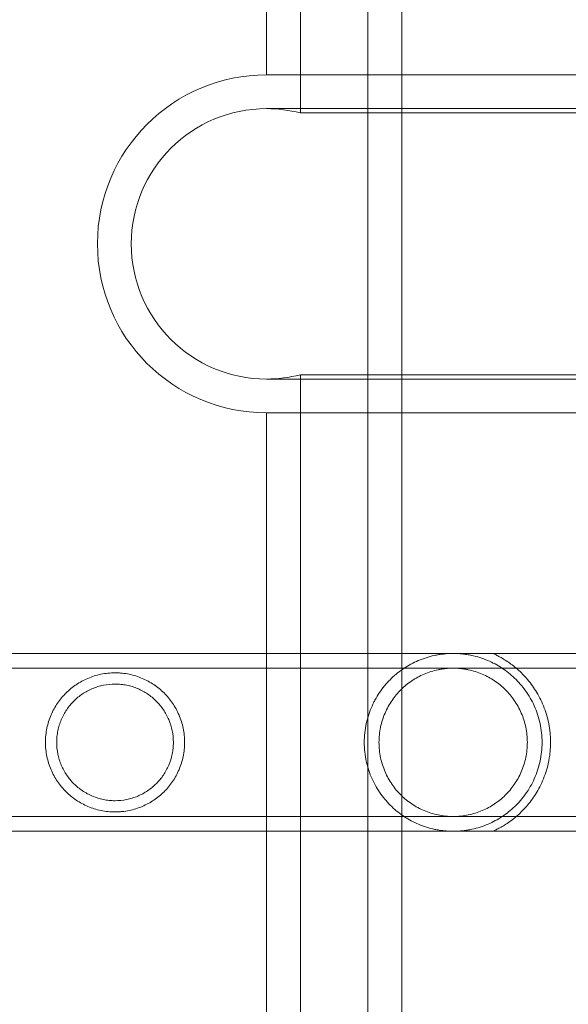
# Model space of a CAD drawing. Extents: x 224 to 808, y -519 to -109.
# Drawn here: x 611 to 615, y -294 to -287 of the extents above; entities that cross this region are included whole.
import ezdxf

# ---------------------------------------------------------------- set-up
doc = ezdxf.new("R2010")
doc.units = 0
doc.header["$MEASUREMENT"] = 0
doc.header["$PDMODE"] = 64
doc.styles.get("Standard").update_dxf_attribs({"font": 'Helvetica LT 57 Condensed_0.ttf'})
doc.dimstyles.new('FEET-METERS', dxfattribs={"dimtxt": 12, "dimasz": 7, "dimexe": 3, "dimexo": 3, "dimgap": 3, "dimtad": 0, "dimdec": 1, "dimzin": 3, "dimdsep": 46, "dimlunit": 4, "dimtxsty": 'Standard', "dimcen": 0.09, "dimadec": 0, "dimazin": 0, "dimtfac": 2, "dimtdec": 1, "dimtofl": 0, "dimtmove": 0, "dimatfit": 3, "dimfxl": 1, "dimfrac": 2, "dimtolj": 1, "dimtzin": 3, "dimarcsym": 0})

# ---------------------------------------------------------------- blocks, each defined once
blk = doc.blocks.new('*D77')
at = {"color": 0, "lineweight": -2, "transparency": 16777216}
for p, q in [((420.3315, -277.7869), (420.3315, -130.149)), ((808.4802, -325.9293), (808.4802, -130.149)), ((427.3315, -133.149), (555.3896, -133.149)), ((801.4802, -133.149), (649.3392, -133.149))]:
    blk.add_line(p, q, dxfattribs=at)
at = {"color": 0, "lineweight": 0, "transparency": 16777216}
for points in [[(427.3315, -131.9823), (427.3315, -134.3157), (420.3315, -133.149)], [(801.4802, -131.9823), (801.4802, -134.3157), (808.4802, -133.149)]]:
    blk.add_solid(points, dxfattribs=at)
at = {"layer": 'DEFPOINTS', "color": 0, "lineweight": 0, "transparency": 16777216}
for p in [(420.3315, -133.149), (420.3315, -280.7869), (808.4802, -328.9293)]:
    blk.add_point(p, dxfattribs=at)
at = {"color": 0, "lineweight": 0, "transparency": 16777216, "insert": (602.3644, -133.149), "char_height": 12, "attachment_point": 5}
blk.add_mtext('\\A1;32\'-4" [9.9M]', dxfattribs=at)
blk = doc.blocks.new('*D78')
at = {"color": 0, "lineweight": -2, "transparency": 16777216}
for p, q in [((612.8548, -157.7487), (392.0089, -157.7487)), ((395.0089, -164.7487), (395.0089, -276.6351)), ((395.0089, -458.7224), (395.0089, -370.5007)), ((582.0645, -465.7224), (392.0089, -465.7224))]:
    blk.add_line(p, q, dxfattribs=at)
at = {"color": 0, "lineweight": 0, "transparency": 16777216}
for points in [[(393.8422, -164.7487), (396.1756, -164.7487), (395.0089, -157.7487)], [(393.8422, -458.7224), (396.1756, -458.7224), (395.0089, -465.7224)]]:
    blk.add_solid(points, dxfattribs=at)
at = {"layer": 'DEFPOINTS', "color": 0, "lineweight": 0, "transparency": 16777216}
for p in [(615.8548, -157.7487), (395.0089, -465.7224), (585.0645, -465.7224)]:
    blk.add_point(p, dxfattribs=at)
at = {"color": 0, "lineweight": 0, "transparency": 16777216, "insert": (395.0089, -323.5679), "char_height": 12, "attachment_point": 5, "rotation": 90}
blk.add_mtext('\\A1;25\'-8" [7.8M]', dxfattribs=at)
blk = doc.blocks.new('new block')
at = {"color": 0, "linetype": 'Continuous', "lineweight": 0}
for p, q in [((613.1235, -287.3789), (613.1235, -279.9133)), ((612.8735, -287.0972), (612.8735, -280.2577)), ((613.6235, -327.9722), (613.6235, -285.4722)), ((613.8735, -327.7222), (613.8735, -285.7222)), ((612.8735, -287.0972), (619.713, -287.0972)), ((620.3054, -287.3472), (612.8735, -287.3472)), ((613.1235, -287.3789), (620.5115, -287.3789)), ((622.3558, -289.3472), (612.8735, -289.3472)), ((613.1235, -289.3154), (622.5052, -289.3154)), ((613.1235, -299.6289), (613.1235, -289.3154)), ((612.8735, -289.5972), (622.213, -289.5972)), ((612.8735, -299.3472), (612.8735, -289.5972)), ((607.5899, -291.3772), (612.8735, -291.3772)), ((612.8735, -291.3772), (617.2535, -291.3772)), ((606.2535, -291.4862), (617.2535, -291.4862)), ((606.2535, -292.5832), (617.2535, -292.5832)), ((607.5899, -292.6922), (612.8735, -292.6922)), ((612.8735, -292.6922), (617.2535, -292.6922))]:
    blk.add_line(p, q, dxfattribs=at)
for radius, start, end in [(1.25, 90, 270), (1, 90, 270), (1, 75.52249, 90), (1, 270, 284.47751)]:
    blk.add_arc((612.8735, -288.3472), radius, start, end, dxfattribs=at)
at = {"color": 0, "linetype": 'Continuous', "lineweight": 0, "extrusion": (0, 0, -1)}
blk.add_ellipse((636.3873, -300.236), major_axis=(-60.6154, 58.4076), ratio=0.019251, start_param=-1.662078, end_param=-1.195515, dxfattribs=at)
at = {"color": 0, "linetype": 'Continuous', "lineweight": 0}
blk.add_ellipse((642.8735, -306.7222), major_axis=(-67.3505, 64.8973), ratio=0.019251, start_param=1.127774, end_param=1.243673, dxfattribs=at)
for points, knots in [([(614.911, -292.0347), (614.911, -291.9868), (614.9058, -291.9402), (614.891, -291.8722), (614.8848, -291.8496), (614.8705, -291.8063), (614.8623, -291.7854), (614.8441, -291.7449), (614.8341, -291.7254), (614.8124, -291.6877), (614.8007, -291.6696), (614.7641, -291.6183), (614.7372, -291.5875), (614.6934, -291.5456), (614.6782, -291.5323), (614.6468, -291.5074), (614.6307, -291.4958), (614.5811, -291.4632), (614.5462, -291.4446), (614.4901, -291.4209), (614.4707, -291.4138), (614.4308, -291.4012), (614.4102, -291.3957), (614.3778, -291.3889), (614.3668, -291.3869), (614.3445, -291.3834), (614.3332, -291.3819), (614.3103, -291.3795), (614.2986, -291.3786), (614.275, -291.3774), (614.263, -291.3771), (614.2275, -291.3773), (614.2042, -291.3786), (614.1697, -291.3824), (614.1583, -291.384), (614.1361, -291.3876), (614.1253, -291.3897), (614.0934, -291.3966), (614.0729, -291.4021), (614.0331, -291.4149), (614.0139, -291.4221), (613.9583, -291.4458), (613.9238, -291.4645), (613.8744, -291.4971), (613.8583, -291.5088), (613.827, -291.5338), (613.812, -291.547), (613.7686, -291.5888), (613.7419, -291.6195), (613.7056, -291.6705), (613.6942, -291.6883), (613.678, -291.7166), (613.6727, -291.7262), (613.6627, -291.7458), (613.658, -291.7558), (613.6444, -291.7861), (613.6362, -291.807), (613.6256, -291.8393), (613.6223, -291.8502), (613.6162, -291.8725), (613.6134, -291.8838), (613.601, -291.9409), (613.596, -291.9874), (613.596, -292.0347)], [0, 0, 0, 0, 0.00358615, 0.00358615, 0.00537923, 0.00537923, 0.0071723, 0.0071723, 0.00896538, 0.00896538, 0.01075845, 0.01075845, 0.0143446, 0.0143446, 0.01613768, 0.01613768, 0.01793075, 0.01793075, 0.0215169, 0.0215169, 0.02330998, 0.02330998, 0.02510305, 0.02510305, 0.02599959, 0.02599959, 0.02689613, 0.02689613, 0.02779266, 0.02779266, 0.0286892, 0.0286892, 0.03048228, 0.03048228, 0.03137881, 0.03137881, 0.03227535, 0.03227535, 0.03406843, 0.03406843, 0.0358615, 0.0358615, 0.03944765, 0.03944765, 0.04124073, 0.04124073, 0.0430338, 0.0430338, 0.04661995, 0.04661995, 0.04841303, 0.04841303, 0.04930956, 0.04930956, 0.0502061, 0.0502061, 0.05199918, 0.05199918, 0.05289571, 0.05289571, 0.05379225, 0.05379225, 0.0573784, 0.0573784, 0.0573784, 0.0573784]), ([(614.9735, -292.0347), (614.9735, -292.0229), (614.9732, -292.0111), (614.972, -291.9875), (614.9711, -291.9756), (614.9677, -291.9403), (614.9642, -291.9173), (614.9553, -291.8721), (614.9497, -291.85), (614.9368, -291.8065), (614.9293, -291.7855), (614.913, -291.745), (614.9041, -291.7256), (614.8849, -291.6881), (614.8746, -291.67), (614.8424, -291.6185), (614.8192, -291.5878), (614.7826, -291.5461), (614.7702, -291.5329), (614.7448, -291.508), (614.7319, -291.4963), (614.6933, -291.4637), (614.6677, -291.445), (614.6311, -291.4215), (614.6192, -291.4144), (614.5968, -291.4017), (614.5864, -291.3962), (614.5728, -291.3893), (614.5686, -291.3873), (614.5611, -291.3837), (614.5579, -291.3822), (614.5498, -291.3785), (614.5469, -291.3772), (614.5469, -291.3772)], [0.02873034, 0.02873034, 0.02873034, 0.02873034, 0.02962645, 0.02962645, 0.03052256, 0.03052256, 0.03231478, 0.03231478, 0.03410699, 0.03410699, 0.03589921, 0.03589921, 0.03769143, 0.03769143, 0.03948365, 0.03948365, 0.04306808, 0.04306808, 0.0448603, 0.0448603, 0.04665252, 0.04665252, 0.05023695, 0.05023695, 0.05202917, 0.05202917, 0.05382139, 0.05382139, 0.0547175, 0.0547175, 0.05561361, 0.05561361, 0.05740582, 0.05740582, 0.05740582, 0.05740582]), ([(612.268, -292.0347), (612.268, -291.9992), (612.2643, -291.9645), (612.2538, -291.9136), (612.2495, -291.8968), (612.2391, -291.8638), (612.2331, -291.8478), (612.2198, -291.8167), (612.2124, -291.8016), (612.1964, -291.7723), (612.1876, -291.758), (612.1595, -291.7169), (612.1386, -291.692), (612.0926, -291.6464), (612.0672, -291.6256), (612.0135, -291.5895), (611.985, -291.574), (611.9391, -291.5546), (611.9232, -291.5487), (611.8908, -291.5385), (611.8743, -291.5343), (611.8406, -291.5273), (611.8234, -291.5247), (611.7972, -291.522), (611.7883, -291.5213), (611.7707, -291.5204), (611.7619, -291.5202), (611.7356, -291.5202), (611.7182, -291.5211), (611.6835, -291.5247), (611.6661, -291.5273), (611.6152, -291.5379), (611.5832, -291.548), (611.5372, -291.5675), (611.5222, -291.5748), (611.4933, -291.5905), (611.4795, -291.5989), (611.4393, -291.626), (611.4144, -291.6464), (611.3797, -291.6807), (611.3686, -291.6928), (611.3477, -291.7179), (611.3379, -291.7309), (611.3102, -291.7714), (611.2941, -291.8005), (611.2739, -291.8475), (611.2679, -291.8637), (611.2576, -291.8964), (611.2532, -291.9131), (611.2462, -291.9471), (611.2435, -291.9644), (611.2399, -291.9996), (611.239, -292.0172), (611.239, -292.0347)], [0, 0, 0, 0, 0.00266025, 0.00266025, 0.00399038, 0.00399038, 0.0053205, 0.0053205, 0.00665063, 0.00665063, 0.00798076, 0.00798076, 0.01064101, 0.01064101, 0.01330126, 0.01330126, 0.01596151, 0.01596151, 0.01729164, 0.01729164, 0.01862177, 0.01862177, 0.01995189, 0.01995189, 0.02061695, 0.02061695, 0.02128202, 0.02128202, 0.02261214, 0.02261214, 0.02394227, 0.02394227, 0.02660252, 0.02660252, 0.02793265, 0.02793265, 0.02926277, 0.02926277, 0.03192303, 0.03192303, 0.03325315, 0.03325315, 0.03458328, 0.03458328, 0.03724353, 0.03724353, 0.03857366, 0.03857366, 0.03990378, 0.03990378, 0.04123391, 0.04123391, 0.04256404, 0.04256404, 0.04256404, 0.04256404]), ([(614.802, -292.0347), (614.802, -291.9965), (614.798, -291.9593), (614.7867, -291.9047), (614.7819, -291.8866), (614.7708, -291.8513), (614.7644, -291.8342), (614.7501, -291.801), (614.7422, -291.7849), (614.7249, -291.7537), (614.7155, -291.7385), (614.6856, -291.695), (614.6633, -291.6685), (614.6266, -291.6323), (614.6138, -291.6208), (614.5872, -291.599), (614.5734, -291.5888), (614.5308, -291.5602), (614.5007, -291.5438), (614.452, -291.5231), (614.4351, -291.5168), (614.4007, -291.506), (614.3831, -291.5014), (614.3561, -291.4958), (614.347, -291.4941), (614.3286, -291.4913), (614.3192, -291.49), (614.291, -291.4871), (614.2722, -291.4862), (614.2347, -291.4862), (614.216, -291.4871), (614.1879, -291.49), (614.1785, -291.4912), (614.16, -291.4941), (614.1509, -291.4958), (614.1238, -291.5014), (614.1062, -291.506), (614.0717, -291.5169), (614.0548, -291.5231), (614.0061, -291.5439), (613.9759, -291.5603), (613.919, -291.5986), (613.8922, -291.6205), (613.8434, -291.6688), (613.8213, -291.6951), (613.7915, -291.7385), (613.782, -291.7538), (613.7647, -291.7851), (613.7568, -291.8012), (613.7425, -291.8344), (613.7362, -291.8515), (613.725, -291.8866), (613.7202, -291.9048), (613.7088, -291.9598), (613.705, -291.9969), (613.705, -292.0347)], [0, 0, 0, 0, 0.00285822, 0.00285822, 0.00428734, 0.00428734, 0.00571645, 0.00571645, 0.00714556, 0.00714556, 0.00857467, 0.00857467, 0.0114329, 0.0114329, 0.01286201, 0.01286201, 0.01429112, 0.01429112, 0.01714934, 0.01714934, 0.01857846, 0.01857846, 0.02000757, 0.02000757, 0.02072212, 0.02072212, 0.02143668, 0.02143668, 0.02286579, 0.02286579, 0.0242949, 0.0242949, 0.02500946, 0.02500946, 0.02572401, 0.02572401, 0.02715313, 0.02715313, 0.02858224, 0.02858224, 0.03144046, 0.03144046, 0.03429869, 0.03429869, 0.03715691, 0.03715691, 0.03858602, 0.03858602, 0.04001513, 0.04001513, 0.04144425, 0.04144425, 0.04287336, 0.04287336, 0.04573158, 0.04573158, 0.04573158, 0.04573158]), ([(612.185, -292.0347), (612.185, -292.0054), (612.182, -291.9767), (612.1706, -291.9205), (612.1619, -291.8927), (612.1399, -291.8406), (612.1265, -291.8161), (612.0952, -291.7697), (612.0775, -291.7484), (612.0483, -291.7193), (612.0381, -291.7101), (612.0168, -291.6926), (612.0056, -291.6843), (611.9713, -291.6612), (611.947, -291.648), (611.9084, -291.6317), (611.8951, -291.6268), (611.8678, -291.6183), (611.8539, -291.6148), (611.8258, -291.609), (611.8116, -291.6069), (611.7829, -291.6039), (611.7682, -291.6032), (611.7244, -291.6032), (611.6957, -291.6061), (611.6535, -291.6147), (611.6395, -291.6183), (611.6122, -291.6267), (611.5989, -291.6316), (611.5731, -291.6425), (611.5605, -291.6485), (611.5359, -291.6618), (611.5239, -291.6691), (611.4895, -291.6923), (611.4683, -291.7097), (611.439, -291.7389), (611.4296, -291.7492), (611.4119, -291.7706), (611.4036, -291.7817), (611.3804, -291.8161), (611.3671, -291.8405), (611.3505, -291.8799), (611.3455, -291.8934), (611.3371, -291.9207), (611.3335, -291.9345), (611.3278, -291.9625), (611.3257, -291.9767), (611.3227, -292.0054), (611.322, -292.0201), (611.322, -292.0347)], [0, 0, 0, 0, 0.00219752, 0.00219752, 0.00439504, 0.00439504, 0.00659256, 0.00659256, 0.00879009, 0.00879009, 0.00988885, 0.00988885, 0.01098761, 0.01098761, 0.01318513, 0.01318513, 0.01428389, 0.01428389, 0.01538265, 0.01538265, 0.01648141, 0.01648141, 0.01758017, 0.01758017, 0.01977769, 0.01977769, 0.02087645, 0.02087645, 0.02197522, 0.02197522, 0.02307398, 0.02307398, 0.02417274, 0.02417274, 0.02637026, 0.02637026, 0.02746902, 0.02746902, 0.02856778, 0.02856778, 0.0307653, 0.0307653, 0.03186406, 0.03186406, 0.03296282, 0.03296282, 0.03406158, 0.03406158, 0.03516034, 0.03516034, 0.03516034, 0.03516034]), ([(611.239, -292.0347), (611.239, -292.0522), (611.2399, -292.0696), (611.2434, -292.1043), (611.2461, -292.1217), (611.2567, -292.1731), (611.2671, -292.2058), (611.2871, -292.2526), (611.2946, -292.268), (611.3107, -292.2973), (611.3194, -292.3114), (611.338, -292.3386), (611.3479, -292.3517), (611.3689, -292.3768), (611.38, -292.3889), (611.4146, -292.4232), (611.4395, -292.4436), (611.4934, -292.4798), (611.5225, -292.4956), (611.5683, -292.515), (611.584, -292.5208), (611.6162, -292.5308), (611.6329, -292.5351), (611.6839, -292.5456), (611.7185, -292.5492), (611.7627, -292.5492), (611.7716, -292.5489), (611.7892, -292.548), (611.798, -292.5473), (611.824, -292.5446), (611.8411, -292.5419), (611.8749, -292.5349), (611.8916, -292.5306), (611.924, -292.5204), (611.9397, -292.5146), (611.9701, -292.5016), (611.9849, -292.4945), (612.0136, -292.4789), (612.0277, -292.4703), (612.0683, -292.443), (612.0931, -292.4225), (612.1276, -292.3882), (612.1386, -292.3762), (612.1596, -292.351), (612.1695, -292.3378), (612.1972, -292.2971), (612.2132, -292.2681), (612.2331, -292.2217), (612.239, -292.2056), (612.2495, -292.1725), (612.2538, -292.1558), (612.2608, -292.1218), (612.2635, -292.1047), (612.2671, -292.07), (612.268, -292.0524), (612.268, -292.0347)], [0.04256404, 0.04256404, 0.04256404, 0.04256404, 0.04389224, 0.04389224, 0.04522044, 0.04522044, 0.04787685, 0.04787685, 0.04920506, 0.04920506, 0.05053326, 0.05053326, 0.05186147, 0.05186147, 0.05318967, 0.05318967, 0.05584608, 0.05584608, 0.05850249, 0.05850249, 0.0598307, 0.0598307, 0.0611589, 0.0611589, 0.06381531, 0.06381531, 0.06447941, 0.06447941, 0.06514352, 0.06514352, 0.06647172, 0.06647172, 0.06779993, 0.06779993, 0.06912813, 0.06912813, 0.07045633, 0.07045633, 0.07178454, 0.07178454, 0.07444095, 0.07444095, 0.07576915, 0.07576915, 0.07709736, 0.07709736, 0.07975377, 0.07975377, 0.08108197, 0.08108197, 0.08241018, 0.08241018, 0.08373838, 0.08373838, 0.08506659, 0.08506659, 0.08506659, 0.08506659]), ([(611.322, -292.0347), (611.322, -292.0638), (611.3249, -292.0925), (611.3335, -292.1348), (611.3371, -292.1488), (611.3456, -292.1762), (611.3505, -292.1896), (611.3615, -292.2156), (611.3676, -292.2283), (611.381, -292.253), (611.3883, -292.265), (611.4118, -292.2997), (611.4294, -292.3209), (611.4586, -292.35), (611.4689, -292.3593), (611.4903, -292.3769), (611.5013, -292.3851), (611.5355, -292.4081), (611.5598, -292.4213), (611.5986, -292.4377), (611.6121, -292.4426), (611.6393, -292.451), (611.6531, -292.4546), (611.6811, -292.4603), (611.6953, -292.4625), (611.7242, -292.4654), (611.7389, -292.4662), (611.7824, -292.4662), (611.811, -292.4633), (611.8535, -292.4547), (611.8675, -292.4511), (611.8946, -292.4427), (611.9079, -292.4379), (611.9467, -292.4215), (611.9715, -292.4081), (612.0173, -292.3772), (612.0385, -292.3598), (612.0778, -292.3206), (612.0954, -292.2994), (612.1186, -292.265), (612.1258, -292.2532), (612.1392, -292.2285), (612.1454, -292.2157), (612.162, -292.1764), (612.1705, -292.1493), (612.1791, -292.1073), (612.1813, -292.093), (612.1842, -292.064), (612.185, -292.0493), (612.185, -292.0347)], [0.03516034, 0.03516034, 0.03516034, 0.03516034, 0.03735352, 0.03735352, 0.0384501, 0.0384501, 0.03954669, 0.03954669, 0.04064327, 0.04064327, 0.04173986, 0.04173986, 0.04393303, 0.04393303, 0.04502962, 0.04502962, 0.04612621, 0.04612621, 0.04831938, 0.04831938, 0.04941596, 0.04941596, 0.05051255, 0.05051255, 0.05160914, 0.05160914, 0.05270572, 0.05270572, 0.05489889, 0.05489889, 0.05599548, 0.05599548, 0.05709207, 0.05709207, 0.05928524, 0.05928524, 0.06147841, 0.06147841, 0.06367158, 0.06367158, 0.06476817, 0.06476817, 0.06586476, 0.06586476, 0.06805793, 0.06805793, 0.06915451, 0.06915451, 0.0702511, 0.0702511, 0.0702511, 0.0702511]), ([(613.596, -292.0347), (613.596, -292.0583), (613.5973, -292.0823), (613.6024, -292.1292), (613.6061, -292.1522), (613.6136, -292.1861), (613.6163, -292.1974), (613.6224, -292.2196), (613.6258, -292.2307), (613.6366, -292.2633), (613.6448, -292.2842), (613.663, -292.3247), (613.673, -292.3441), (613.6946, -292.3818), (613.7063, -292.3999), (613.743, -292.4512), (613.7699, -292.482), (613.8136, -292.5237), (613.8287, -292.537), (613.8601, -292.5619), (613.8762, -292.5735), (613.9258, -292.6061), (613.9606, -292.6247), (614.0165, -292.6483), (614.0359, -292.6555), (614.0759, -292.6681), (614.0965, -292.6735), (614.1287, -292.6803), (614.1397, -292.6824), (614.1621, -292.6859), (614.1734, -292.6874), (614.1963, -292.6898), (614.2079, -292.6907), (614.2314, -292.6919), (614.2434, -292.6922), (614.2791, -292.6921), (614.3024, -292.6908), (614.3368, -292.687), (614.3482, -292.6854), (614.3704, -292.6818), (614.3813, -292.6797), (614.4132, -292.6729), (614.4336, -292.6674), (614.4734, -292.6547), (614.4927, -292.6475), (614.5483, -292.6238), (614.5828, -292.6051), (614.6322, -292.5725), (614.6482, -292.5609), (614.6793, -292.536), (614.6945, -292.5227), (614.7381, -292.4808), (614.7649, -292.4501), (614.8013, -292.3988), (614.8129, -292.3808), (614.8345, -292.3432), (614.8445, -292.3237), (614.8625, -292.2834), (614.8706, -292.2626), (614.8849, -292.2195), (614.891, -292.197), (614.9009, -292.1516), (614.9046, -292.1286), (614.9097, -292.0821), (614.911, -292.0586), (614.911, -292.0347)], [0.0573784, 0.0573784, 0.0573784, 0.0573784, 0.05917138, 0.05917138, 0.06096435, 0.06096435, 0.06186083, 0.06186083, 0.06275732, 0.06275732, 0.06455029, 0.06455029, 0.06634327, 0.06634327, 0.06813624, 0.06813624, 0.07172218, 0.07172218, 0.07351516, 0.07351516, 0.07530813, 0.07530813, 0.07889407, 0.07889407, 0.08068705, 0.08068705, 0.08248002, 0.08248002, 0.08337651, 0.08337651, 0.08427299, 0.08427299, 0.08516948, 0.08516948, 0.08606596, 0.08606596, 0.08785894, 0.08785894, 0.08875542, 0.08875542, 0.08965191, 0.08965191, 0.09144488, 0.09144488, 0.09323785, 0.09323785, 0.0968238, 0.0968238, 0.09861677, 0.09861677, 0.10040975, 0.10040975, 0.10399569, 0.10399569, 0.10578866, 0.10578866, 0.10758164, 0.10758164, 0.10937461, 0.10937461, 0.11116758, 0.11116758, 0.11296055, 0.11296055, 0.11475353, 0.11475353, 0.11475353, 0.11475353]), ([(613.705, -292.0347), (613.705, -292.0535), (613.706, -292.0726), (613.7099, -292.1101), (613.7128, -292.1286), (613.7203, -292.1649), (613.725, -292.1828), (613.7362, -292.2181), (613.7427, -292.2354), (613.7642, -292.2853), (613.7815, -292.3164), (613.8216, -292.3746), (613.8438, -292.401), (613.8805, -292.4372), (613.8932, -292.4486), (613.9199, -292.4704), (613.9337, -292.4807), (613.9764, -292.5093), (614.0065, -292.5257), (614.0549, -292.5463), (614.0717, -292.5525), (614.1063, -292.5634), (614.1239, -292.568), (614.1599, -292.5754), (614.1782, -292.5783), (614.2064, -292.5812), (614.2159, -292.582), (614.2348, -292.5829), (614.2443, -292.5832), (614.2725, -292.5832), (614.2912, -292.5822), (614.3285, -292.5783), (614.3472, -292.5754), (614.4014, -292.5641), (614.4354, -292.5533), (614.4843, -292.5326), (614.5001, -292.5249), (614.5306, -292.5084), (614.5452, -292.4995), (614.5877, -292.4709), (614.6141, -292.4494), (614.6633, -292.4008), (614.6856, -292.3743), (614.725, -292.317), (614.7423, -292.2861), (614.7714, -292.2189), (614.7826, -292.184), (614.7941, -292.1292), (614.797, -292.1105), (614.801, -292.0727), (614.802, -292.0537), (614.802, -292.0347)], [0.04573158, 0.04573158, 0.04573158, 0.04573158, 0.04715782, 0.04715782, 0.04858405, 0.04858405, 0.05001029, 0.05001029, 0.05143653, 0.05143653, 0.054289, 0.054289, 0.05714147, 0.05714147, 0.0585677, 0.0585677, 0.05999394, 0.05999394, 0.06284641, 0.06284641, 0.06427265, 0.06427265, 0.06569888, 0.06569888, 0.06712512, 0.06712512, 0.06783824, 0.06783824, 0.06855136, 0.06855136, 0.06997759, 0.06997759, 0.07140383, 0.07140383, 0.0742563, 0.0742563, 0.07568254, 0.07568254, 0.07710877, 0.07710877, 0.07996124, 0.07996124, 0.08281372, 0.08281372, 0.08566619, 0.08566619, 0.08851866, 0.08851866, 0.08994489, 0.08994489, 0.09137113, 0.09137113, 0.09137113, 0.09137113]), ([(614.5469, -292.6922), (614.5469, -292.6922), (614.5499, -292.6909), (614.5605, -292.686), (614.5683, -292.6823), (614.5864, -292.6732), (614.5968, -292.6677), (614.619, -292.6551), (614.6309, -292.648), (614.6679, -292.6242), (614.6937, -292.6054), (614.7447, -292.5621), (614.7701, -292.5376), (614.807, -292.4955), (614.8191, -292.4806), (614.8423, -292.4495), (614.8535, -292.4332), (614.8748, -292.3991), (614.885, -292.3812), (614.9041, -292.3437), (614.9132, -292.324), (614.9377, -292.263), (614.9507, -292.2201), (614.962, -292.163), (614.964, -292.1514), (614.9675, -292.1282), (614.9689, -292.1166), (614.9723, -292.0817), (614.9735, -292.0582), (614.9735, -292.0347)], [0, 0, 0, 0, 0.00179565, 0.00179565, 0.00359129, 0.00359129, 0.00538694, 0.00538694, 0.00718259, 0.00718259, 0.01077388, 0.01077388, 0.01436517, 0.01436517, 0.01616082, 0.01616082, 0.01795646, 0.01795646, 0.01975211, 0.01975211, 0.02154776, 0.02154776, 0.02513905, 0.02513905, 0.02603687, 0.02603687, 0.0269347, 0.0269347, 0.02873034, 0.02873034, 0.02873034, 0.02873034])]:
    blk.add_open_spline(points, degree=3, knots=knots, dxfattribs=at)
blk = doc.blocks.new('b504959r0')
at = {"lineweight": 0}
blk.add_blockref('new block', (439.7194, 361.1972), dxfattribs=at)

msp = doc.modelspace()

# ---------------------------------------------------------------- block references
at = {"lineweight": 0}
msp.add_blockref('b504959r0', (-439.7194, -361.1972), dxfattribs=at)

# ---------------------------------------------------------------- dimensions: what is measured, and where the dimension line sits
dim = msp.add_linear_dim(base=(420.3315, -133.149), p1=(808.4802, -328.9293), p2=(420.3315, -280.7869), dimstyle='FEET-METERS', dxfattribs=at)
dim.commit()
dim.dimension.update_dxf_attribs({"geometry": '*D77', "text_midpoint": (602.3644, -133.149), "dimtype": 160})
dim = msp.add_linear_dim(base=(395.0089, -465.7224), p1=(615.8548, -157.7487), p2=(585.0645, -465.7224), angle=90, dimstyle='FEET-METERS', dxfattribs=at)
dim.commit()
dim.dimension.update_dxf_attribs({"geometry": '*D78', "text_midpoint": (395.0089, -323.5679), "dimtype": 160})

doc.saveas('drawing.dxf')
